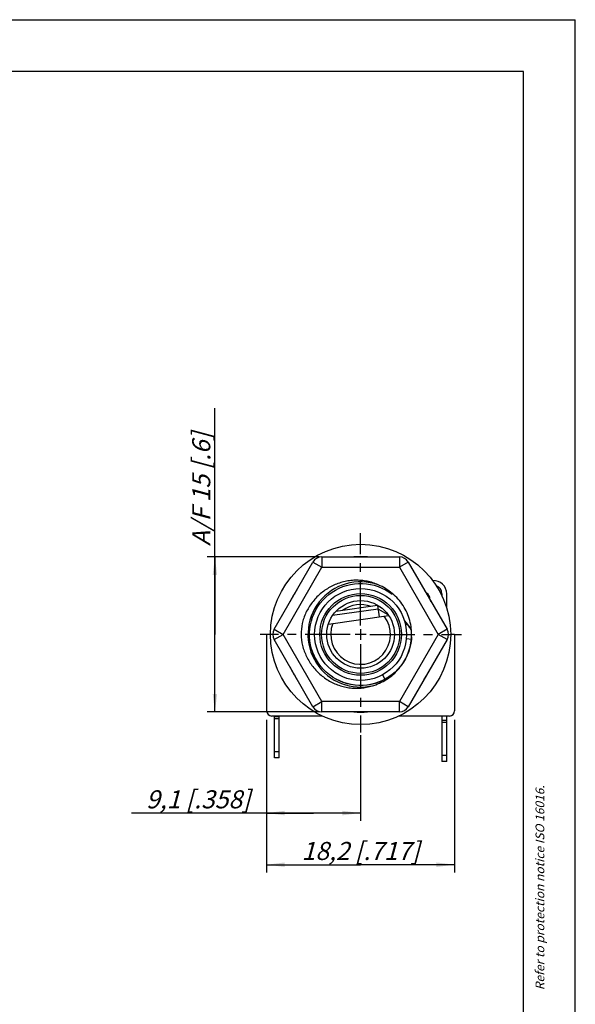
# Model space of a CAD drawing. Units: millimetres. Extents: x 0 to 420, y 0 to 297.
# Drawn here: x 312 to 420, y 106 to 297 of the extents above; entities that cross this region are included whole.
import ezdxf

# ---------------------------------------------------------------- set-up
doc = ezdxf.new("R2010")
doc.units = ezdxf.units.MM
doc.header["$LTSCALE"] = 23.1
doc.linetypes.add('CENTER', pattern=[0.6, 0.375, -0.075, 0.075, -0.075])
doc.layers.get('0').update_dxf_attribs({"linetype": 'CONTINUOUS'})
doc.layers.add('DEFAULT_1', color=7, linetype='CENTER')
doc.layers.add('ZEICHNUNGSBEMAßUNGEN', color=7, linetype='CONTINUOUS')
doc.styles.get("Standard").update_dxf_attribs({"font": 'txt', "width": 0.7})
doc.dimstyles.new('DIMSTYLE_1', dxfattribs={"dimtxt": 3.5, "dimasz": 3.5, "dimexe": 1.5, "dimexo": 0.5, "dimgap": 0.875, "dimtad": 1, "dimlfac": 0.5, "dimdsep": 46, "dimtxsty": 'STANDARD', "dimblk": '_FILLED', "dimblk1": '_FILLED', "dimblk2": '_FILLED', "dimcen": 0.09, "dimclrt": 5, "dimadec": 3, "dimazin": 2, "dimtp": 0.2, "dimtm": 0.2, "dimtfac": 1, "dimtofl": 0, "dimtmove": 0, "dimatfit": 3, "dimldrblk": '_FILLED', "dimfxl": 1, "dimtolj": 1, "dimarcsym": 0})
doc.dimstyles.new('DIMSTYLE_3', dxfattribs={"dimtxt": 3.5, "dimasz": 3.5, "dimexe": 1.5, "dimexo": 0.5, "dimgap": 0.875, "dimtad": 1, "dimlfac": 0.5, "dimdsep": 46, "dimtxsty": 'STANDARD', "dimblk": '_FILLED', "dimblk1": '_FILLED', "dimblk2": '_FILLED', "dimcen": 0.09, "dimclrt": 5, "dimadec": 3, "dimazin": 2, "dimtp": 0.2, "dimtm": 0.2, "dimtfac": 1, "dimtofl": 0, "dimtmove": 0, "dimatfit": 3, "dimldrblk": '_FILLED', "dimfxl": 1, "dimtolj": 1, "dimarcsym": 0})

# ---------------------------------------------------------------- blocks, each defined once
blk = doc.blocks.new('_FILLED')
at = {"color": 0, "linetype": 'BYBLOCK'}
blk.add_solid([(0, 0), (-1, 0.125), (-1, -0.125)], dxfattribs=at)
blk = doc.blocks.new('*D0')
at = {"layer": 'ZEICHNUNGSBEMAßUNGEN', "color": 2, "linetype": 'CONTINUOUS'}
for p, q in [((360.22, 161.47), (360.22, 141.91)), ((378.42, 158.49), (378.42, 141.91)), ((369.32, 143.41), (334.09, 143.41)), ((360.22, 143.41), (369.32, 143.41)), ((378.42, 143.41), (369.32, 143.41))]:
    blk.add_line(p, q, dxfattribs=at)
at = {"layer": 'ZEICHNUNGSBEMAßUNGEN', "color": 2, "linetype": 'CONTINUOUS', "xscale": 3.5, "yscale": 3.5, "zscale": 3.5, "rotation": 180}
blk.add_blockref('_FILLED', (360.22, 143.41), dxfattribs=at)
at = {"layer": 'ZEICHNUNGSBEMAßUNGEN', "color": 2, "linetype": 'CONTINUOUS', "xscale": 3.5, "yscale": 3.5, "zscale": 3.5}
blk.add_blockref('_FILLED', (378.42, 143.41), dxfattribs=at)
at = {"layer": 'ZEICHNUNGSBEMAßUNGEN', "color": 5, "linetype": 'CONTINUOUS', "insert": (357.09, 147.82), "char_height": 3.5, "width": 34.5, "attachment_point": 3, "line_spacing_factor": 0.9}
blk.add_mtext('\\Q15.0;9,1{\\ftxt.shx;\\W1.000000;\\H3.500000; }[.358]', dxfattribs=at)
blk = doc.blocks.new('*D1')
at = {"layer": 'ZEICHNUNGSBEMAßUNGEN', "color": 2, "linetype": 'CONTINUOUS'}
for p, q in [((396.62, 161.47), (396.62, 131.91)), ((360.22, 157.42), (360.22, 131.91)), ((360.22, 133.41), (378.42, 133.41)), ((396.62, 133.41), (378.42, 133.41))]:
    blk.add_line(p, q, dxfattribs=at)
at = {"layer": 'ZEICHNUNGSBEMAßUNGEN', "color": 2, "linetype": 'CONTINUOUS', "xscale": 3.5, "yscale": 3.5, "zscale": 3.5, "rotation": 180}
blk.add_blockref('_FILLED', (360.22, 133.41), dxfattribs=at)
at = {"layer": 'ZEICHNUNGSBEMAßUNGEN', "color": 2, "linetype": 'CONTINUOUS', "xscale": 3.5, "yscale": 3.5, "zscale": 3.5}
blk.add_blockref('_FILLED', (396.62, 133.41), dxfattribs=at)
at = {"layer": 'ZEICHNUNGSBEMAßUNGEN', "color": 5, "linetype": 'CONTINUOUS', "insert": (378.42, 137.82), "char_height": 3.5, "width": 38.25, "attachment_point": 2, "line_spacing_factor": 0.9}
blk.add_mtext('\\Q15.0;18,2{\\ftxt.shx;\\W1.000000;\\H3.500000; }[.717]', dxfattribs=at)
blk = doc.blocks.new('*D10')
at = {"layer": 'ZEICHNUNGSBEMAßUNGEN', "color": 2, "linetype": 'CONTINUOUS'}
for p, q in [((350.22, 177.99), (350.22, 221.77)), ((370.42, 192.99), (348.72, 192.99)), ((350.22, 192.99), (350.22, 177.99)), ((350.22, 162.99), (350.22, 177.99)), ((370.42, 162.99), (348.72, 162.99))]:
    blk.add_line(p, q, dxfattribs=at)
at = {"layer": 'ZEICHNUNGSBEMAßUNGEN', "color": 2, "linetype": 'CONTINUOUS', "xscale": 3.5, "yscale": 3.5, "zscale": 3.5}
for p, rotation in [((350.22, 192.99), 90), ((350.22, 162.99), 270)]:
    blk.add_blockref('_FILLED', p, dxfattribs=dict(at, rotation=rotation))
at = {"layer": 'ZEICHNUNGSBEMAßUNGEN', "color": 5, "linetype": 'CONTINUOUS', "insert": (345.82, 195.1), "char_height": 3.5, "width": 40, "attachment_point": 1, "rotation": 90, "line_spacing_factor": 0.9}
blk.add_mtext('\\Q15.0;A/F 15{\\ftxt.shx;\\W1.000000;\\H3.500000; }[.6]', dxfattribs=at)

msp = doc.modelspace()

# ---------------------------------------------------------------- linework, layer by layer
at = {"color": 7, "linetype": 'CONTINUOUS'}
for p, q in [((0, 297), (420, 297)), ((420, 0), (420, 297)), ((410, 287), (12.5, 287)), ((410, 10), (410, 287)), ((370.919, 192.99), (385.93, 192.99)), ((361.681, 178.99), (369.187, 191.99)), ((387.662, 191.99), (395.167, 178.99)), ((391.165, 185.923), (391.338, 186.023)), ((391.338, 186.023), (391.838, 185.157)), ((391.665, 185.057), (391.838, 185.157)), ((394.184, 185.87), (394.184, 185.468)), ((395.104, 183.086), (395.104, 185.87)), ((381.721, 183.559), (373.603, 182.418)), ((381.721, 183.559), (382.027, 181.38)), ((382.214, 183.333), (381.721, 183.559)), ((372.197, 179.999), (383.858, 181.637)), ((381.817, 182.875), (372.989, 181.634)), ((383.75, 181.801), (381.817, 182.875)), ((387.316, 180.25), (386.905, 180.69)), ((360.224, 177.99), (360.224, 163.19)), ((360.983, 177.99), (360.224, 177.99)), ((379.474, 177.99), (377.374, 177.99)), ((378.424, 179.04), (378.424, 176.94)), ((396.624, 177.99), (395.865, 177.99)), ((396.624, 177.99), (396.624, 163.19)), ((369.187, 163.99), (361.681, 176.99)), ((395.167, 176.99), (387.662, 163.99)), ((369.204, 174.438), (369.063, 174.829)), ((371.24, 171.207), (370.722, 171.802)), ((371.789, 170.669), (371.233, 171.215)), ((372.384, 170.171), (371.788, 170.67)), ((373.018, 169.72), (372.378, 170.176)), ((373.685, 169.321), (373.003, 169.73)), ((371.025, 162.19), (361.224, 162.19)), ((361.724, 154.091), (361.724, 162.19)), ((361.724, 162.09), (362.644, 162.09)), ((362.644, 154.091), (362.644, 162.19)), ((385.93, 162.99), (370.919, 162.99)), ((395.624, 162.19), (385.813, 162.19)), ((394.184, 162.19), (394.184, 153.41)), ((395.104, 153.41), (395.104, 162.19)), ((394.184, 161.41), (395.104, 161.41)), ((362.644, 154.09), (361.724, 154.09)), ((395.104, 153.41), (394.184, 153.41))]:
    msp.add_line(p, q, dxfattribs=at)
at = {"color": 9, "linetype": 'CONTINUOUS'}
for p, q in [((370.919, 192.99), (370.919, 190.99)), ((385.93, 192.99), (385.93, 190.99)), ((363.413, 177.99), (370.919, 190.99)), ((369.187, 191.99), (370.919, 190.99)), ((370.919, 190.99), (385.93, 190.99)), ((387.662, 191.99), (385.93, 190.99)), ((385.93, 190.99), (393.435, 177.99)), ((361.681, 178.99), (363.413, 177.99)), ((361.681, 176.99), (363.413, 177.99)), ((370.919, 164.99), (363.413, 177.99)), ((393.435, 177.99), (385.93, 164.99)), ((395.167, 178.99), (393.435, 177.99)), ((395.167, 176.99), (393.435, 177.99)), ((387.288, 177.187), (388.257, 177.1)), ((382.65, 170.158), (383.114, 169.298)), ((369.187, 163.99), (370.919, 164.99)), ((385.93, 164.99), (370.919, 164.99)), ((370.919, 162.99), (370.919, 164.99)), ((387.662, 163.99), (385.93, 164.99)), ((385.93, 162.99), (385.93, 164.99)), ((361.724, 161.69), (362.644, 161.69)), ((394.184, 161.01), (395.104, 161.01)), ((361.724, 155.31), (362.644, 155.31)), ((394.184, 154.61), (395.104, 154.61))]:
    msp.add_line(p, q, dxfattribs=at)
at = {"color": 7, "linetype": 'CONTINUOUS'}
for points in [[(368.604, 179.079), (368.72, 179.848), (368.896, 180.606), (369.131, 181.347), (369.424, 182.068), (369.773, 182.763), (370.175, 183.429), (370.628, 184.061), (371.13, 184.655), (371.677, 185.208), (372.265, 185.716), (372.892, 186.177), (373.553, 186.587), (374.244, 186.943), (374.961, 187.244), (375.7, 187.488), (376.455, 187.673), (377.223, 187.798), (377.998, 187.862), (378.776, 187.865), (379.551, 187.807), (380.32, 187.687), (381.076, 187.508), (381.817, 187.27), (382.536, 186.975), (383.23, 186.624), (383.894, 186.219), (384.524, 185.763)], [(388.257, 178.932), (388.19, 179.052), (387.772, 179.678), (387.316, 180.25)], [(370.735, 171.786), (370.259, 172.427), (369.847, 173.086), (369.488, 173.776), (369.184, 174.492), (368.937, 175.229), (368.75, 175.984), (368.622, 176.751), (368.555, 177.526), (368.549, 178.304), (368.604, 179.079)], [(388.292, 177.484), (388.223, 176.719), (388.094, 175.962), (387.907, 175.216), (387.663, 174.488), (387.363, 173.78), (387.009, 173.098), (386.603, 172.446), (386.147, 171.827), (385.645, 171.246), (385.099, 170.705), (384.513, 170.208), (383.889, 169.759), (383.233, 169.359), (382.548, 169.012), (381.838, 168.718), (381.107, 168.481), (380.36, 168.301), (379.601, 168.18), (378.835, 168.118), (378.067, 168.116), (377.3, 168.174), (376.541, 168.291), (375.793, 168.467), (375.061, 168.7), (374.349, 168.99), (373.662, 169.333)], [(388.295, 177.542), (388.253, 176.977), (388.143, 176.207), (387.972, 175.448), (387.743, 174.705), (387.456, 173.983), (387.112, 173.285), (386.715, 172.616), (386.267, 171.981), (385.77, 171.382), (385.227, 170.825), (384.643, 170.312), (384.02, 169.847), (383.362, 169.432), (382.673, 169.07), (381.959, 168.764), (381.222, 168.514), (380.468, 168.324), (379.701, 168.193), (378.927, 168.123), (378.149, 168.114), (377.373, 168.166), (376.604, 168.279), (375.846, 168.452), (375.103, 168.685), (374.382, 168.975), (373.685, 169.321)], [(370.276, 172.402), (369.866, 173.052), (369.508, 173.732), (369.204, 174.438)]]:
    msp.add_lwpolyline(points, dxfattribs=at)
for radius in [17.45, 8.9, 6.55]:
    msp.add_circle((378.424, 177.99), radius, dxfattribs=at)
at = {"color": 9, "linetype": 'CONTINUOUS'}
for radius in [7.9, 7.55]:
    msp.add_circle((378.424, 177.99), radius, dxfattribs=at)
at = {"color": 7, "linetype": 'CONTINUOUS'}
for centre, radius, start, end in [((370.919, 190.99), 2, 90, 150), ((385.93, 190.99), 2, 30, 90), ((392.564, 185.87), 2.54, 0, 93.3178), ((392.564, 185.87), 1.62, 0, 70.17891), ((378.424, 177.99), 5.785, 69.04834, 127.00303), ((378.424, 177.99), 5.785, 158.38767, 37.61915), ((378.424, 177.99), 11.5, 166.81004, 187.99287), ((363.413, 177.99), 2, 150, 210), ((393.435, 177.99), 2, 330, 30), ((370.919, 164.99), 2, 210, 270), ((385.93, 164.99), 2, 270, 330), ((361.224, 163.19), 1, 180, 270), ((395.624, 163.19), 1, 270, 360)]:
    msp.add_arc(centre, radius, start, end, dxfattribs=at)
at = {"color": 9, "linetype": 'CONTINUOUS'}
for radius, start, end in [(15.058, 84.95453, 95.04547), (10.192, 70.31749, 284.48489), (15.058, 144.95453, 155.04547), (15.058, 31.90678, 35.04547), (15.058, 24.95453, 28.09322), (15.058, 204.95453, 215.04547), (15.058, 324.95453, 335.04547), (15.058, 264.95453, 275.04547)]:
    msp.add_arc((378.424, 177.99), radius, start, end, dxfattribs=at)
at = {"color": 7, "linetype": 'CONTINUOUS'}
for points, knots in [([(381.857, 187.587), (381.509, 187.742), (380.794, 188.014), (379.684, 188.299), (378.549, 188.46), (377.403, 188.496), (376.261, 188.407), (375.134, 188.195), (374.037, 187.864), (372.981, 187.418), (371.978, 186.863), (371.039, 186.206), (370.173, 185.456), (369.128, 184.342), (368.045, 182.759), (367.451, 181.343), (367.228, 180.615)], [0, 0, 0, 0, 0.0625087, 0.1250383, 0.1875533, 0.2500739, 0.3125941, 0.3751131, 0.4376324, 0.5001522, 0.5626732, 0.6251948, 0.6877152, 0.7502362, 0.875111, 1, 1, 1, 1]), ([(388.295, 177.542), (388.319, 178.07), (388.284, 179.132), (387.985, 180.695), (387.448, 182.193), (386.687, 183.59), (385.722, 184.856), (384.577, 185.96), (383.281, 186.884), (382.34, 187.372), (381.857, 187.587)], [0, 0, 0, 0, 0.1249923, 0.2499843, 0.3749779, 0.4999708, 0.6249671, 0.7499686, 0.8749814, 1, 1, 1, 1]), ([(380.974, 168.122), (381.474, 168.293), (382.456, 168.693), (383.829, 169.496), (385.07, 170.492), (386.146, 171.665), (387.031, 172.988), (387.701, 174.431), (388.14, 175.961), (388.271, 177.015), (388.295, 177.542)], [0, 0, 0, 0, 0.1250112, 0.2500192, 0.3750214, 0.5000205, 0.6250165, 0.7500122, 0.8750061, 1, 1, 1, 1]), ([(367.036, 176.391), (367.193, 175.646), (367.656, 174.182), (368.591, 172.507), (369.53, 171.303), (370.325, 170.477), (371.201, 169.738), (372.149, 169.095), (373.161, 168.555), (374.223, 168.126), (375.326, 167.813), (376.456, 167.621), (377.6, 167.552), (378.745, 167.61), (379.876, 167.793), (380.613, 167.999), (380.974, 168.122)], [0, 0, 0, 0, 0.1248892, 0.2497641, 0.3122856, 0.3748062, 0.4373267, 0.4998465, 0.5623661, 0.6248864, 0.6874059, 0.7499254, 0.8124445, 0.8749591, 0.9374903, 1, 1, 1, 1])]:
    msp.add_open_spline(points, degree=3, knots=knots, dxfattribs=at)
at = {"color": 9, "linetype": 'CONTINUOUS'}
msp.add_open_spline([(388.277, 178.711), (388.096, 179.034), (387.696, 179.657), (387.221, 180.225), (386.966, 180.492)], degree=3, knots=[0, 0, 0, 0, 0.5000455, 1, 1, 1, 1], dxfattribs=at)
at = {"layer": 'DEFAULT_1', "color": 7, "linetype": 'CENTER'}
for p, q in [((378.424, 179.691), (378.424, 197.583)), ((360.224, 177.99), (358.984, 177.99)), ((376.376, 177.99), (360.983, 177.99)), ((380.238, 177.99), (395.865, 177.99)), ((396.624, 177.99), (397.943, 177.99)), ((378.424, 176.126), (378.424, 158.991))]:
    msp.add_line(p, q, dxfattribs=at)

# ---------------------------------------------------------------- texts
at = {"color": 5, "linetype": 'CONTINUOUS', "insert": (412.3, 109.12), "char_height": 1.7, "width": 65.08571, "attachment_point": 1, "rotation": 90, "line_spacing_factor": 0.9}
msp.add_mtext('\\Q15.0;Refer to protection notice ISO 16016.', dxfattribs=at)

# ---------------------------------------------------------------- dimensions: what is measured, and where the dimension line sits
at = {"layer": 'ZEICHNUNGSBEMAßUNGEN', "color": 2, "linetype": 'CONTINUOUS'}
dim = msp.add_linear_dim(base=(350.224, 192.99), p1=(370.919, 162.99), p2=(370.919, 192.99), angle=90, text='A/F <>', dimstyle='DIMSTYLE_3', dxfattribs=at)
dim.commit()
dim.dimension.update_dxf_attribs({"geometry": '*D10', "text_midpoint": (350.224, 208.437), "dimtype": 160})
for base, p1, p2, picture, middle in [((378.424, 143.41), (360.224, 161.971), (378.424, 158.991), '*D0', (345.587, 143.41)), ((396.624, 133.41), (360.224, 157.92), (396.624, 161.971), '*D1', (378.424, 133.41))]:
    dim = msp.add_linear_dim(base=base, p1=p1, p2=p2, dimstyle='DIMSTYLE_1', dxfattribs=at)
    dim.commit()
    dim.dimension.update_dxf_attribs({"geometry": picture, "text_midpoint": middle, "dimtype": 160})

doc.saveas('drawing.dxf')
